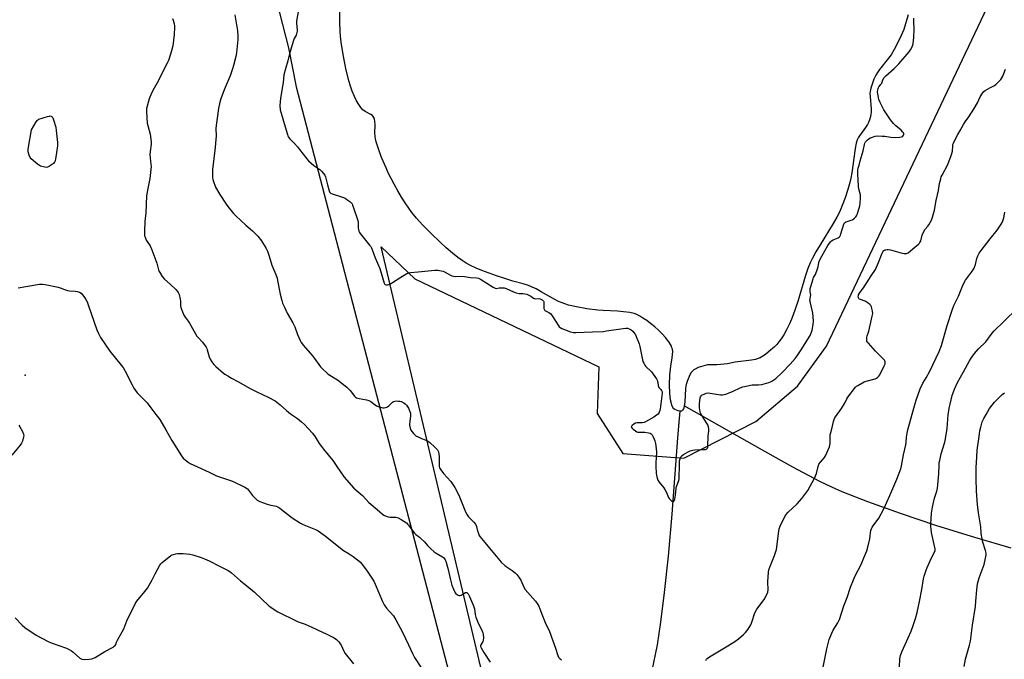
# Model space of a CAD drawing. Units: inches. Extents: x 1189770 to 1195770, y 553456 to 557456.
# Drawn here: x 1192265 to 1192873, y 556494 to 556889 of the extents above; entities that cross this region are included whole.
import ezdxf

# ---------------------------------------------------------------- set-up
doc = ezdxf.new("R2010")
doc.units = ezdxf.units.IN
doc.header["$MEASUREMENT"] = 0
for name, color, linetype in [('ELEV-Spot Elevation', 7, 'Continuous'), ('HYDRO-Single Line Stream', 4, 'Continuous'), ('HYDRO-Water Body', 4, 'Continuous'), ('NTRL-Farm Land', 3, 'Continuous'), ('NTRL-Pasture Land', 2, 'Continuous'), ('Undefined', 1, 'Continuous')]:
    doc.layers.add(name, color=color, linetype=linetype)

msp = doc.modelspace()

# ---------------------------------------------------------------- linework, layer by layer
at = {"layer": 'ELEV-Spot Elevation'}
msp.add_point((1192268.34, 556669.71, 377.23), dxfattribs=at)
at = {"layer": 'HYDRO-Single Line Stream'}
for points in [[(1192649.06, 556459.31), (1192655.15, 556486.41), (1192658.58, 556503.35), (1192660.76, 556517.23), (1192663.03, 556535.51), (1192665.35, 556557.97), (1192667.66, 556583.93), (1192671.07, 556630.93), (1192672.11, 556642.87), (1192672.61, 556647.42)], [(1192876.93, 556562.94), (1192854.56, 556569.46), (1192831.1, 556576.79), (1192808.67, 556584.27), (1192788.54, 556591.49), (1192772.62, 556597.76), (1192766.22, 556600.59), (1192758.93, 556604.08), (1192742.08, 556612.9), (1192724.84, 556622.51), (1192675.16, 556650.79)]]:
    msp.add_lwpolyline(points, dxfattribs=at)
at = {"layer": 'HYDRO-Water Body'}
msp.add_lwpolyline([(1192813.27, 556892.05), (1192810.66, 556882.95), (1192809.12, 556879.13), (1192807.05, 556874.8), (1192804.78, 556870.59), (1192802.77, 556867.36), (1192801.16, 556865.18), (1192795.69, 556858.26), (1192794.41, 556856.42), (1192793.41, 556854.71), (1192792.25, 556852.22), (1192791.08, 556849.26), (1192790.26, 556846.64), (1192789.85, 556844.66), (1192789.78, 556843.38), (1192789.84, 556841.62), (1192790.54, 556833.74), (1192790.52, 556831.95), (1192790.37, 556830.63), (1192790.03, 556829.18), (1192789.44, 556827.21), (1192788.87, 556825.61), (1192788.29, 556824.3), (1192787.05, 556822.36), (1192783.26, 556817.28), (1192782.5, 556816.04), (1192781.96, 556814.86), (1192781.36, 556812.72), (1192780.74, 556809.58), (1192778.61, 556794.47), (1192778.03, 556791.1), (1192777.44, 556788.44), (1192776.18, 556784.11), (1192774.5, 556779.15), (1192772.67, 556774.3), (1192770.93, 556770.25), (1192769.31, 556767.1), (1192767.14, 556763.3), (1192759.03, 556750.1), (1192756.39, 556745.68), (1192754.26, 556741.84), (1192752.81, 556738.9), (1192751.39, 556735.39), (1192749.91, 556731.07), (1192745.15, 556715.11), (1192743.42, 556709.68), (1192741.82, 556705.28), (1192740.24, 556701.65), (1192738.22, 556697.66), (1192736.57, 556694.63), (1192735.04, 556692.14), (1192733.56, 556690.13), (1192732.2, 556688.61), (1192730.54, 556686.93), (1192728.66, 556685.2), (1192727, 556683.79), (1192725.31, 556682.49), (1192723.63, 556681.35), (1192722.02, 556680.44), (1192720.82, 556679.91), (1192719.03, 556679.38), (1192716.61, 556678.91), (1192706.61, 556677.58), (1192701.93, 556676.63), (1192695.21, 556675.95), (1192691.15, 556676.05), (1192689.5, 556675.96), (1192686.57, 556675.29), (1192683.72, 556674.35), (1192681.78, 556673.46), (1192680.98, 556672.96), (1192680.35, 556672.43), (1192679.26, 556671.02), (1192678.08, 556668.84), (1192677.1, 556666.45), (1192676.34, 556663.95), (1192676.14, 556662.83), (1192675.97, 556661.16), (1192675.52, 556653.19), (1192675.1, 556650.36), (1192674.66, 556648.96), (1192674.04, 556647.96), (1192673.4, 556647.51), (1192673.03, 556647.42), (1192672.61, 556647.42), (1192671.36, 556647.68), (1192670.26, 556648.05), (1192669.28, 556648.52), (1192668.8, 556648.87), (1192668.12, 556649.81), (1192667.54, 556651.11), (1192666.99, 556652.9), (1192666.65, 556654.46), (1192666.4, 556656.25), (1192666.21, 556658.55), (1192666.08, 556663.66), (1192666.28, 556669.6), (1192666.77, 556675.11), (1192667.68, 556680.4), (1192667.95, 556682.4), (1192668.04, 556684.23), (1192667.85, 556685.76), (1192667.56, 556686.61), (1192666.97, 556687.86), (1192665.52, 556690.21), (1192663.53, 556692.84), (1192661.4, 556695.23), (1192659.21, 556697.34), (1192656.88, 556699.41), (1192654.32, 556701.51), (1192651.97, 556703.28), (1192649.61, 556704.9), (1192647.64, 556706.08), (1192645.76, 556707.04), (1192644.3, 556707.61), (1192641.51, 556708.3), (1192637.57, 556708.83), (1192633.93, 556709.11), (1192625.11, 556709.53), (1192621.82, 556709.77), (1192615.06, 556710.63), (1192608.72, 556711.74), (1192603.64, 556712.91), (1192601.39, 556713.57), (1192599.67, 556714.19), (1192597.53, 556715.14), (1192595.19, 556716.35), (1192586.88, 556721.1), (1192583.69, 556722.84), (1192581.27, 556724.03), (1192579.02, 556724.95), (1192575.74, 556725.97), (1192569.23, 556727.75), (1192564.36, 556729.21), (1192559.31, 556730.85), (1192554.61, 556732.51), (1192550.22, 556734.2), (1192546.62, 556735.73), (1192543.24, 556737.33), (1192540.46, 556738.82), (1192538.04, 556740.35), (1192535.41, 556742.3), (1192532.15, 556744.94), (1192528.25, 556748.31), (1192524.71, 556751.54), (1192518.64, 556757.36), (1192513.77, 556762.26), (1192509.86, 556766.46), (1192506.97, 556769.94), (1192505.03, 556772.61), (1192502.76, 556776.01), (1192500.61, 556779.44), (1192498.27, 556783.38), (1192496.03, 556787.39), (1192494.13, 556790.99), (1192492.45, 556794.39), (1192491.06, 556797.48), (1192488.31, 556804), (1192486.36, 556809.19), (1192484.99, 556813.63), (1192484.57, 556815.41), (1192484.29, 556817.06), (1192484.19, 556819.08), (1192484.24, 556823.92), (1192484.09, 556826.29), (1192483.87, 556827.5), (1192483.62, 556828.31), (1192483.15, 556829.22), (1192482.69, 556829.76), (1192481.62, 556830.48), (1192478.06, 556832.34), (1192476.79, 556833.36), (1192475.56, 556834.72), (1192474.18, 556836.67), (1192472.9, 556838.89), (1192471.55, 556841.65), (1192470.21, 556844.85), (1192469.09, 556847.95), (1192468.07, 556851.28), (1192466.23, 556858.82), (1192464.5, 556867.52), (1192463.32, 556875.19), (1192462.92, 556878.71), (1192462.7, 556881.62), (1192462.47, 556887.68), (1192462.44, 556893.63)], dxfattribs=at)
at = {"layer": 'NTRL-Farm Land'}
msp.add_lwpolyline([(1192218.35, 557040.67), (1192338.55, 557039.3), (1192377.05, 557041.73), (1192391.34, 557025.4), (1192430.92, 556871.7), (1192435.55, 556847.57), (1192550.74, 556406.07), (1192887.41, 556407.75), (1192992, 556404.55), (1193054.23, 556412.66), (1193149.67, 556413.03), (1193225.09, 556418.2), (1193330.61, 556419.73), (1193362.39, 556420.72), (1193396, 556353.31), (1193397.14, 556323.41), (1193402.68, 556212.49), (1193396.69, 556155.39), (1193386.71, 556070.52), (1193387.75, 556029.62), (1193403.39, 555981.2), (1193437.95, 555896.2), (1193467.39, 555830.58), (1193486.23, 555808.35)], dxfattribs=at)
at = {"layer": 'NTRL-Pasture Land'}
msp.add_lwpolyline([(1192555.19, 556465.96), (1192487.95, 556748.89), (1192508.72, 556729.12), (1192622.43, 556674.73), (1192621.44, 556646.05), (1192637.27, 556621.33), (1192674.84, 556618.37), (1192719.34, 556641.11), (1192745.05, 556662.86), (1192762.85, 556687.59), (1192873.59, 556920.98), (1192864.81, 557167.5), (1192871.95, 557167.68), (1192871.48, 557176.53), (1192864.49, 557176.35), (1192862.71, 557226.53), (1192709.41, 557215.67), (1192676.78, 557323.46), (1192672.83, 557346.2), (1192664.91, 557455.91), (1193282.63, 557455.84)], dxfattribs=at)
at = {"layer": 'Undefined'}
for points, elevation in [([(1192359.14, 556889.69), (1192359.55, 556888.6), (1192360.17, 556886.37), (1192360.41, 556885.24), (1192360.47, 556884.38), (1192360.23, 556879.75), (1192359.53, 556872.93), (1192358.69, 556869.85), (1192356.94, 556864.47), (1192356.52, 556863.37), (1192355.87, 556862.04), (1192349.49, 556849.69), (1192347.05, 556845.19), (1192345.8, 556842.58), (1192345.24, 556841.25), (1192344.87, 556840.14), (1192343.57, 556835.64), (1192343.24, 556834.23), (1192343.16, 556833.36), (1192343.18, 556832.18), (1192343.61, 556825.07), (1192343.91, 556823.66), (1192345.41, 556818.38), (1192346.03, 556813.64), (1192346.02, 556812.17), (1192345.43, 556807.55), (1192345.31, 556805.81), (1192345.94, 556799.72), (1192346.02, 556798.32), (1192345.88, 556796.55), (1192345.19, 556790.92), (1192343.94, 556784.89), (1192343.23, 556780.22), (1192342.71, 556769.82), (1192342.12, 556764.54), (1192341.85, 556758.56), (1192341.87, 556756.56), (1192342.04, 556755.54), (1192342.28, 556754.76), (1192343.06, 556753), (1192345.35, 556749.37), (1192346.5, 556747.07), (1192349.5, 556738.67), (1192350.57, 556734.72), (1192350.95, 556733.66), (1192351.31, 556732.91), (1192352.93, 556730.52), (1192354.26, 556728.92), (1192357.74, 556725.74), (1192361.18, 556722.42), (1192362.21, 556721.36), (1192362.73, 556720.67), (1192363.27, 556719.32), (1192364, 556716.45), (1192364.12, 556715.3), (1192364.25, 556712.43), (1192364.43, 556711.31), (1192365.01, 556709.67), (1192366.25, 556706.72), (1192366.99, 556705.49), (1192368.88, 556702.96), (1192369.69, 556701.76), (1192374.31, 556693.81), (1192375.03, 556692.9), (1192377.79, 556689.93), (1192379.94, 556686.92), (1192380.33, 556686.16), (1192380.63, 556685.36), (1192381.91, 556680.93), (1192382.39, 556679.59), (1192383.43, 556677.85), (1192384.64, 556676.23), (1192385.93, 556675.01), (1192390.67, 556670.94), (1192391.61, 556670.23), (1192393.33, 556669.17), (1192395.59, 556667.87), (1192399.6, 556665.83), (1192407.2, 556661.52), (1192411.35, 556659.4), (1192418.37, 556656.11), (1192422.53, 556653.82), (1192425.77, 556651.38), (1192429.63, 556647.81), (1192432.05, 556645.78), (1192433.22, 556644.92), (1192436.45, 556642.87), (1192438.93, 556640.91), (1192440.8, 556639.14), (1192445.63, 556633.96), (1192447.3, 556631.57), (1192449.8, 556627.56), (1192451.15, 556625.62), (1192452.39, 556623.97), (1192458.12, 556616.92), (1192460.69, 556613.41), (1192465.13, 556606.81), (1192466.58, 556605.07), (1192471.26, 556599.89), (1192476.49, 556595.34), (1192480.44, 556591.19), (1192485.54, 556586.86), (1192488.85, 556583.92), (1192489.77, 556583.2), (1192491.05, 556582.57), (1192492.42, 556582.19), (1192493.58, 556582.07), (1192497.07, 556581.96), (1192498.44, 556581.68), (1192500.43, 556580.7), (1192503.58, 556578.54), (1192504.39, 556577.82), (1192504.95, 556577.18), (1192507.76, 556573.23), (1192508.65, 556572.14), (1192509.48, 556571.41), (1192511.71, 556569.72), (1192512.82, 556568.72), (1192514.73, 556566.81), (1192516.62, 556564.55), (1192518.55, 556562.69), (1192520.78, 556560.71), (1192522.01, 556559.9), (1192525.8, 556557.68), (1192526.47, 556557.18), (1192527.18, 556556.39), (1192527.59, 556555.69), (1192527.92, 556554.88), (1192529.47, 556549.79), (1192530.72, 556544.12), (1192531.71, 556540.08), (1192532.69, 556537.59), (1192533.72, 556535.44), (1192534.23, 556534.77), (1192534.86, 556534.26), (1192535.54, 556533.88), (1192536.25, 556533.69), (1192536.73, 556533.75), (1192537.45, 556534.03), (1192540.17, 556535.5), (1192540.63, 556535.62), (1192541.02, 556535.52), (1192541.65, 556534.84), (1192542.61, 556533.16), (1192545.11, 556527.25), (1192545.66, 556525.48), (1192546.1, 556521.92), (1192546.55, 556520.26), (1192547.66, 556517.3), (1192550.32, 556511.78), (1192550.74, 556510.7), (1192550.97, 556509.86), (1192551.18, 556507.54), (1192551.1, 556506.12), (1192550.8, 556505.36), (1192549.46, 556503.3), (1192549.34, 556502.85), (1192549.4, 556502.36), (1192549.83, 556501.35), (1192551.46, 556498.55), (1192555.3, 556492.62)], 374), ([(1192397.69, 556891.89), (1192399.28, 556882.16), (1192399.56, 556879.08), (1192399.5, 556876.79), (1192398.79, 556868.59), (1192398.33, 556866.18), (1192396.94, 556860.8), (1192396.28, 556858.58), (1192394.76, 556854.25), (1192391.14, 556845.6), (1192388.97, 556840.09), (1192388.41, 556838.11), (1192387.53, 556834.08), (1192386.1, 556823.61), (1192386.02, 556821.89), (1192386.1, 556817.11), (1192386.06, 556815.33), (1192385.55, 556810.12), (1192383.92, 556796.54), (1192383.85, 556793.31), (1192383.97, 556791.56), (1192384.22, 556790.42), (1192384.82, 556788.47), (1192385.37, 556786.81), (1192385.84, 556785.74), (1192388.53, 556781.13), (1192392.3, 556775.21), (1192393.31, 556773.74), (1192396.88, 556769.48), (1192398.28, 556767.96), (1192404.42, 556762.25), (1192408.54, 556758.65), (1192411.96, 556755.32), (1192414.15, 556752.48), (1192417.14, 556747.72), (1192417.84, 556746.13), (1192418.92, 556743.14), (1192420.44, 556737.62), (1192422.95, 556731.7), (1192423.76, 556729.55), (1192424.11, 556728.1), (1192425.74, 556719.63), (1192426.66, 556715.74), (1192427.17, 556714.13), (1192428.26, 556711.53), (1192429.95, 556707.9), (1192433.56, 556702), (1192434.21, 556700.81), (1192434.75, 556699.47), (1192436.36, 556694.84), (1192437.95, 556691.11), (1192438.67, 556689.87), (1192440.04, 556688.02), (1192445.64, 556681.64), (1192446.89, 556680.04), (1192450.67, 556674.85), (1192452.27, 556673.12), (1192454.41, 556671.07), (1192455.31, 556670.31), (1192461.18, 556666.75), (1192466.82, 556662.16), (1192467.91, 556661.2), (1192468.92, 556660.12), (1192471.63, 556656.72), (1192472.23, 556656.18), (1192472.89, 556655.75), (1192473.6, 556655.4), (1192474.45, 556655.16), (1192478.89, 556654.43), (1192480.32, 556654.09), (1192480.84, 556653.86), (1192481.56, 556653.41), (1192484.29, 556651.33), (1192485.25, 556650.73), (1192486.82, 556650.14), (1192489.01, 556649.6), (1192489.85, 556649.57), (1192490.7, 556649.65), (1192491.51, 556649.84), (1192492.01, 556650.05), (1192492.78, 556650.67), (1192495.08, 556653), (1192495.72, 556653.46), (1192496.47, 556653.7), (1192497.31, 556653.75), (1192498.74, 556653.67), (1192499.6, 556653.57), (1192500.42, 556653.36), (1192501.18, 556653.04), (1192502.04, 556652.53), (1192502.85, 556651.9), (1192503.63, 556651.16), (1192504.15, 556650.52), (1192504.88, 556649.22), (1192505.77, 556647.34), (1192506.13, 556646.24), (1192506.2, 556645.4), (1192506.15, 556644.26), (1192505.62, 556639.64), (1192505.58, 556638.77), (1192505.89, 556637.03), (1192506.43, 556635.69), (1192507.99, 556633.69), (1192508.75, 556632.86), (1192509.38, 556632.31), (1192510.86, 556631.52), (1192512.95, 556630.66), (1192515.19, 556629.85), (1192516.63, 556629.09), (1192518.01, 556628.03), (1192521.16, 556625.32), (1192522.01, 556624.5), (1192522.71, 556623.61), (1192523.33, 556622.37), (1192523.67, 556621.03), (1192523.77, 556619.32), (1192523.8, 556614.1), (1192523.87, 556613.25), (1192524.1, 556612.45), (1192524.86, 556611.21), (1192526.49, 556609.09), (1192531.12, 556604.12), (1192533.53, 556600.41), (1192534.35, 556598.84), (1192536.31, 556594.51), (1192540.09, 556585.24), (1192541.11, 556583.45), (1192541.93, 556582.25), (1192542.72, 556581.38), (1192545.24, 556578.92), (1192546.26, 556577.63), (1192546.82, 556576.36), (1192547.58, 556573.59), (1192548.15, 556571.9), (1192548.6, 556570.8), (1192549.04, 556570.06), (1192551.93, 556566.44), (1192554.98, 556562.92), (1192561.03, 556555.54), (1192562.13, 556554.29), (1192564.64, 556551.98), (1192568.92, 556549.18), (1192570.74, 556547.78), (1192571.74, 556546.77), (1192573.11, 556544.94), (1192574.22, 556543.27), (1192576.16, 556538.87), (1192577.01, 556537.35), (1192583.27, 556530.21), (1192584.83, 556528.21), (1192585.36, 556527.15), (1192586.04, 556525.49), (1192587.59, 556521.1), (1192589.25, 556517.01), (1192589.88, 556515.7), (1192591.37, 556512.94), (1192592.03, 556511.44), (1192595.75, 556501.23), (1192597.04, 556496.69), (1192597.56, 556495.7), (1192598.25, 556494.86), (1192599.32, 556493.94)], 372), ([(1192436.97, 556894.96), (1192435.73, 556888.06), (1192435.76, 556886.6), (1192436.14, 556882.75), (1192436.11, 556881.87), (1192435.97, 556881.02), (1192435.48, 556879.35), (1192434.43, 556877.27), (1192434, 556876.17), (1192431.82, 556869.42), (1192431.43, 556868), (1192430.48, 556863.68), (1192428.9, 556858.67), (1192428.05, 556855.01), (1192427.52, 556850.18), (1192425.93, 556840.6), (1192425.65, 556838.36), (1192425.52, 556836.12), (1192425.73, 556833.36), (1192426.26, 556831.34), (1192428.85, 556822.78), (1192430.15, 556818.08), (1192430.42, 556817.27), (1192430.8, 556816.48), (1192431.64, 556815.41), (1192434.59, 556812.6), (1192436.46, 556810.49), (1192437.72, 556808.93), (1192442.13, 556803.09), (1192443.08, 556801.99), (1192444.83, 556800.38), (1192446.42, 556799.04), (1192450.19, 556796.63), (1192451.22, 556795.59), (1192452.53, 556793.99), (1192453.17, 556793.02), (1192453.6, 556791.95), (1192454.98, 556787.18), (1192455.84, 556783.44), (1192456.29, 556782.43), (1192456.83, 556781.93), (1192457.81, 556781.44), (1192464.08, 556779.52), (1192465.74, 556778.89), (1192466.94, 556778.12), (1192468.77, 556776.72), (1192469.6, 556775.94), (1192470.05, 556775.32), (1192470.42, 556774.61), (1192470.83, 556773.54), (1192473.6, 556765.07), (1192473.83, 556763.59), (1192473.8, 556760.27), (1192473.94, 556759.46), (1192474.28, 556758.42), (1192474.62, 556757.68), (1192475.11, 556756.96), (1192480.91, 556749.95), (1192481.58, 556749.03), (1192482.05, 556748.18), (1192484.35, 556742.11), (1192487.13, 556735.51), (1192488.93, 556729.83), (1192489.79, 556726.48), (1192490.01, 556726.02), (1192490.41, 556725.62), (1192491.11, 556725.43), (1192491.92, 556725.43), (1192492.74, 556725.58), (1192493.82, 556726.01), (1192495.11, 556726.75), (1192500.17, 556730.06), (1192502.19, 556731.29), (1192503.98, 556732.31), (1192505.04, 556732.73), (1192506.14, 556732.92), (1192510.91, 556733.44), (1192521.2, 556734.34), (1192522.92, 556734.34), (1192525.16, 556734.08), (1192526.21, 556733.78), (1192527.21, 556733.36), (1192530.81, 556731.35), (1192531.63, 556731.04), (1192532.78, 556730.76), (1192534.23, 556730.58), (1192538.28, 556730.65), (1192543.24, 556729.97), (1192546.93, 556729.64), (1192548.05, 556729.45), (1192548.58, 556729.25), (1192549.32, 556728.83), (1192557.14, 556723.89), (1192558.41, 556723.28), (1192559.04, 556723.2), (1192560.87, 556723.48), (1192562.69, 556723.54), (1192563.99, 556723.44), (1192565.11, 556723.08), (1192569.77, 556721.03), (1192571.41, 556720.44), (1192573.26, 556720.08), (1192575.46, 556720.01), (1192577.88, 556719.53), (1192579.18, 556718.99), (1192580.45, 556718.35), (1192582.17, 556717.14), (1192582.68, 556716.88), (1192583.28, 556716.79), (1192585.19, 556716.86), (1192586.28, 556716.65), (1192587.04, 556716.37), (1192587.48, 556716.11), (1192587.83, 556715.77), (1192588.18, 556715.3), (1192588.36, 556714.88), (1192588.5, 556713.78), (1192588.51, 556710.86), (1192588.59, 556710.34), (1192588.78, 556709.88), (1192589.06, 556709.58), (1192589.52, 556709.31), (1192591.64, 556708.4), (1192592.47, 556707.67), (1192593.96, 556705.57), (1192597.3, 556700.46), (1192598, 556699.56), (1192598.58, 556699.06), (1192599.58, 556698.54), (1192604.97, 556696.46), (1192606.67, 556696.07), (1192608.13, 556695.96), (1192618.4, 556696.49), (1192625.21, 556696.67), (1192627.21, 556696.91), (1192637.36, 556698.54), (1192639.03, 556698.69), (1192640.04, 556698.61), (1192641.14, 556698.28), (1192642.3, 556697.63), (1192643.35, 556696.73), (1192644.48, 556695.43), (1192645.09, 556694.45), (1192647.33, 556688.96), (1192647.76, 556687.27), (1192649.36, 556679.06), (1192649.65, 556678.03), (1192650.09, 556677.01), (1192650.76, 556675.79), (1192651.28, 556675.12), (1192652.1, 556674.29), (1192654.19, 556672.46), (1192654.96, 556671.66), (1192657.9, 556667.34), (1192658.33, 556666.6), (1192658.67, 556665.83), (1192658.82, 556665.05), (1192658.99, 556663.19), (1192659.16, 556662.58), (1192659.44, 556662.11), (1192660.68, 556660.91), (1192661.19, 556660.22), (1192661.51, 556659.44), (1192661.57, 556658.61), (1192660.63, 556652.03), (1192660.31, 556648.86), (1192660.04, 556647.78), (1192659.67, 556646.73), (1192659.42, 556646.25), (1192658.95, 556645.64), (1192658.07, 556644.89), (1192656.39, 556643.72), (1192651.18, 556640.82), (1192650.36, 556640.47), (1192649.21, 556640.23), (1192646.08, 556640.23), (1192645.01, 556640.03), (1192644.01, 556639.49), (1192642.9, 556638.67), (1192642.47, 556638.15), (1192642.45, 556637.79), (1192642.83, 556637.21), (1192643.64, 556636.42), (1192644.99, 556635.27), (1192645.93, 556634.64), (1192646.44, 556634.47), (1192647.27, 556634.4), (1192650.74, 556634.55), (1192653.01, 556634.15), (1192654.08, 556633.79), (1192654.73, 556633.39), (1192655.29, 556632.82), (1192655.76, 556632.09), (1192656.66, 556630.23), (1192657.05, 556629.13), (1192657.4, 556627.46), (1192657.88, 556624.36), (1192657.95, 556622.14), (1192657.57, 556615.6), (1192657.54, 556613.26), (1192657.75, 556609.2), (1192657.95, 556608.04), (1192658.47, 556606.03), (1192658.88, 556604.92), (1192659.62, 556603.7), (1192662.54, 556600.08), (1192663.2, 556599.14), (1192664.14, 556597.34), (1192665.5, 556594.28), (1192665.89, 556593.59), (1192666.45, 556592.89), (1192667.28, 556592.07), (1192667.9, 556591.62), (1192668.29, 556591.54), (1192668.59, 556591.71), (1192668.85, 556592.05), (1192669.23, 556593.1), (1192669.75, 556595.69), (1192670.15, 556599.87), (1192670.34, 556601.04), (1192670.67, 556602.07), (1192671.7, 556604.67), (1192671.99, 556605.78), (1192672.08, 556606.96), (1192672.16, 556613.55), (1192672.3, 556616.72), (1192672.54, 556618.06), (1192672.72, 556618.56), (1192673.11, 556619.27), (1192673.8, 556620.1), (1192674.72, 556620.78), (1192677.52, 556622.37), (1192678.83, 556622.95), (1192680.46, 556623.44), (1192681.58, 556623.64), (1192686.99, 556623.72), (1192688.16, 556623.81), (1192688.68, 556623.95), (1192689.11, 556624.22), (1192689.43, 556624.59), (1192689.6, 556624.97), (1192689.77, 556626.1), (1192689.97, 556631.79), (1192690.38, 556635.24), (1192690.37, 556636.38), (1192690.09, 556637.82), (1192689.7, 556638.92), (1192688.97, 556640.19), (1192685.75, 556645.14), (1192685.22, 556646.18), (1192684.99, 556646.99), (1192684.61, 556649.53), (1192684.63, 556651.88), (1192684.91, 556655.58), (1192685.13, 556656.33), (1192685.51, 556656.96), (1192686.13, 556657.43), (1192687.39, 556658.01), (1192688.72, 556658.48), (1192689.8, 556658.66), (1192691.18, 556658.53), (1192697.51, 556657.49), (1192698.65, 556657.49), (1192699.77, 556657.66), (1192700.88, 556657.97), (1192702.82, 556658.74), (1192705.28, 556659.78), (1192709.61, 556661.78), (1192711.27, 556662.42), (1192714.12, 556663.07), (1192716.98, 556663.63), (1192718.1, 556663.71), (1192720.88, 556663.73), (1192723.04, 556663.98), (1192727.34, 556665.17), (1192728.46, 556665.57), (1192729.25, 556665.96), (1192730.5, 556666.74), (1192731.67, 556667.66), (1192735.53, 556671.23), (1192740.48, 556676.45), (1192743.53, 556679.96), (1192744.79, 556681.58), (1192747.34, 556685.22), (1192752.85, 556694.19), (1192753.67, 556696.11), (1192754.11, 556697.52), (1192754.67, 556700.94), (1192754.86, 556702.95), (1192754.73, 556705.58), (1192754.5, 556707.91), (1192753.01, 556714.33), (1192752.76, 556715.79), (1192752.78, 556716.65), (1192753.2, 556719.38), (1192753.17, 556719.92), (1192752.88, 556721.29), (1192752.85, 556722.35), (1192752.95, 556723.16), (1192753.23, 556724.26), (1192754.69, 556729.14), (1192755.01, 556729.91), (1192756.12, 556731.84), (1192757.39, 556735.33), (1192757.77, 556736.61), (1192758.14, 556738.92), (1192758.52, 556739.99), (1192760, 556743.1), (1192763.72, 556749.73), (1192765.37, 556751.94), (1192765.99, 556752.55), (1192766.96, 556753.09), (1192770.11, 556754.47), (1192770.8, 556754.89), (1192771.15, 556755.25), (1192771.54, 556755.97), (1192771.83, 556756.77), (1192773.6, 556762.81), (1192774.16, 556763.71), (1192774.58, 556764.04), (1192775.08, 556764.28), (1192778.19, 556765.18), (1192778.99, 556765.51), (1192779.46, 556765.8), (1192780.31, 556766.5), (1192781.07, 556767.31), (1192781.5, 556768.02), (1192781.84, 556768.81), (1192783.18, 556772.65), (1192783.57, 556774.04), (1192783.75, 556775.47), (1192783.97, 556779.24), (1192783.96, 556780.1), (1192783.85, 556780.92), (1192783.09, 556783.87), (1192782.73, 556785.91), (1192782.52, 556790.56), (1192782.29, 556793.5), (1192782.32, 556796.32), (1192782.53, 556797.43), (1192783.14, 556799.3), (1192783.78, 556801.89), (1192785.58, 556808.14), (1192786.4, 556812.01), (1192786.65, 556812.77), (1192787.05, 556813.51), (1192787.55, 556814.18), (1192788.14, 556814.74), (1192789.05, 556815.41), (1192790, 556816), (1192790.78, 556816.38), (1192792.98, 556817.11), (1192794.43, 556817.24), (1192797.4, 556817.17), (1192798.88, 556817.02), (1192802.72, 556816.43), (1192805.33, 556816.36), (1192808.16, 556816.56), (1192809.26, 556816.73), (1192809.76, 556816.88), (1192810.17, 556817.12), (1192810.52, 556817.68), (1192810.62, 556818.13), (1192810.6, 556818.59), (1192810.41, 556819.09), (1192809.92, 556819.79), (1192808.94, 556820.79), (1192805.67, 556823.52), (1192804.24, 556824.97), (1192802.51, 556827.14), (1192800.72, 556829.56), (1192798.32, 556833.27), (1192796.1, 556837.84), (1192795.35, 556839.79), (1192794.59, 556843.25), (1192794.53, 556844.38), (1192794.62, 556845.77), (1192794.78, 556846.57), (1192794.96, 556847.03), (1192795.33, 556847.63), (1192796.44, 556848.88), (1192796.79, 556849.38), (1192797.04, 556849.9), (1192797.72, 556851.89), (1192798.58, 556853.31), (1192799.56, 556854.32), (1192804.74, 556858.91), (1192807.54, 556861.82), (1192813.98, 556869.14), (1192814.82, 556870.33), (1192815.65, 556871.84), (1192816.12, 556872.88), (1192816.42, 556873.97), (1192816.95, 556877.92), (1192817.05, 556882.92), (1192816.79, 556888.14), (1192816.86, 556889.86)], 370), ([(1192688.53, 556493.67), (1192688.96, 556494.42), (1192689.33, 556494.85), (1192690.76, 556495.87), (1192702, 556502.65), (1192706.34, 556505.44), (1192708.56, 556507.05), (1192711.74, 556509.65), (1192713.02, 556510.83), (1192714.53, 556512.93), (1192716.18, 556515.67), (1192716.72, 556516.72), (1192717.15, 556517.79), (1192718.53, 556522.48), (1192719.03, 556523.81), (1192719.97, 556525.26), (1192724.55, 556531.3), (1192725.8, 556533.61), (1192726.71, 556535.74), (1192726.89, 556537.15), (1192726.83, 556542.12), (1192727.23, 556548.09), (1192727.41, 556549.56), (1192727.94, 556551.25), (1192730.89, 556558.41), (1192732.02, 556562.05), (1192732.29, 556563.47), (1192732.61, 556566.97), (1192733.42, 556573.42), (1192733.74, 556574.84), (1192734.31, 556576.44), (1192736.77, 556581.74), (1192737.86, 556583.57), (1192739.22, 556585.04), (1192744.86, 556590.25), (1192747.74, 556593.51), (1192750.21, 556596.88), (1192751.38, 556598.6), (1192755.52, 556606.02), (1192756.71, 556608.99), (1192757.8, 556613.27), (1192758.29, 556614.65), (1192759.17, 556616.01), (1192761.61, 556618.92), (1192762.31, 556619.85), (1192763.23, 556621.65), (1192764.84, 556625.38), (1192765.08, 556626.44), (1192765.2, 556627.5), (1192765.11, 556631.45), (1192765.23, 556632.86), (1192765.56, 556634.25), (1192766.51, 556637.27), (1192767.19, 556641.16), (1192767.8, 556642.88), (1192768.41, 556643.87), (1192772.18, 556649.13), (1192774.4, 556652.79), (1192775.59, 556655.1), (1192776.2, 556656.1), (1192780.87, 556662.28), (1192781.51, 556662.88), (1192782.23, 556663.37), (1192786.1, 556665.5), (1192787.48, 556665.99), (1192792.92, 556667.45), (1192793.73, 556667.78), (1192794.46, 556668.24), (1192795.26, 556669.04), (1192795.84, 556669.96), (1192798.54, 556675.39), (1192799.11, 556676.72), (1192799.23, 556677.25), (1192799.2, 556677.96), (1192799.02, 556678.43), (1192798.71, 556678.87), (1192793.16, 556684.4), (1192788.85, 556689.3), (1192788.32, 556689.99), (1192787.92, 556690.72), (1192787.76, 556691.79), (1192787.86, 556693.19), (1192788.09, 556694.01), (1192788.72, 556695.61), (1192789.07, 556696.73), (1192791.16, 556706), (1192791.45, 556707.74), (1192791.34, 556709.15), (1192790.97, 556710.81), (1192790.63, 556711.88), (1192790.23, 556712.58), (1192789.68, 556713.18), (1192788.61, 556714.08), (1192787.47, 556714.87), (1192786.75, 556715.22), (1192783.9, 556716.25), (1192783.2, 556716.62), (1192782.84, 556716.95), (1192782.63, 556717.4), (1192782.54, 556717.91), (1192782.61, 556718.72), (1192782.8, 556719.21), (1192783.36, 556720.16), (1192786.2, 556724.24), (1192790.56, 556730.97), (1192793.23, 556734.76), (1192795.13, 556739.12), (1192797.34, 556744.95), (1192797.72, 556745.65), (1192798.44, 556746.47), (1192799.09, 556746.92), (1192799.56, 556747.08), (1192800.31, 556747.19), (1192801.09, 556747.18), (1192802.52, 556746.88), (1192809.57, 556744.88), (1192810.98, 556744.71), (1192812.33, 556744.79), (1192812.83, 556744.94), (1192813.27, 556745.2), (1192816.22, 556747.57), (1192819.69, 556750.44), (1192820.31, 556751.06), (1192820.66, 556751.51), (1192821.08, 556752.57), (1192821.93, 556756.03), (1192822.78, 556757.93), (1192823.84, 556759.72), (1192825.54, 556761.51), (1192826.21, 556762.39), (1192827.67, 556765.21), (1192828.46, 556767.06), (1192829.6, 556771.51), (1192830.69, 556777.42), (1192832.02, 556783.54), (1192832.71, 556787.81), (1192833.48, 556790.87), (1192833.83, 556791.96), (1192834.3, 556793.01), (1192837.86, 556799.71), (1192839.94, 556805.13), (1192840.37, 556806.46), (1192840.67, 556807.82), (1192840.85, 556811.05), (1192840.98, 556811.91), (1192841.26, 556812.72), (1192841.75, 556813.76), (1192844.02, 556818.16), (1192845.46, 556820.61), (1192847.45, 556824.27), (1192848.58, 556826.05), (1192850.76, 556829.04), (1192854.18, 556834.21), (1192856.13, 556837.75), (1192857.86, 556841.47), (1192859.31, 556843.68), (1192860.07, 556844.56), (1192860.98, 556845.26), (1192863.74, 556846.91), (1192866.58, 556848.4), (1192867.56, 556849.01), (1192868.19, 556849.56), (1192869.37, 556850.81), (1192870.5, 556852.09), (1192871.17, 556853), (1192871.7, 556854.04), (1192873.48, 556858.4)], 372), ([(1192760.7, 556488.48), (1192763.21, 556500.77), (1192764.18, 556505.03), (1192764.64, 556506.67), (1192766.2, 556510.43), (1192767.06, 556512.28), (1192769.92, 556516.82), (1192771, 556518.96), (1192773.66, 556527.37), (1192775.62, 556532.41), (1192777.84, 556538.96), (1192779.55, 556543.37), (1192780.46, 556545.48), (1192784.26, 556552.85), (1192786.06, 556557.04), (1192787.76, 556561.33), (1192788.47, 556563.54), (1192789.64, 556568.73), (1192789.96, 556570.48), (1192790.35, 556573.75), (1192790.65, 556574.83), (1192791.09, 556575.81), (1192791.68, 556576.77), (1192795.2, 556581.53), (1192798.35, 556587.27), (1192802.03, 556595.51), (1192806.3, 556605.43), (1192808.75, 556611.78), (1192809.29, 556613.77), (1192810.52, 556620.47), (1192811.82, 556626.72), (1192812.03, 556628.11), (1192812.35, 556631.7), (1192813.24, 556635.9), (1192816.81, 556649.31), (1192818.35, 556654.32), (1192820.71, 556661.24), (1192822.37, 556664.62), (1192824.55, 556668.06), (1192826.8, 556672.2), (1192832.47, 556684.19), (1192833.87, 556688.03), (1192837.37, 556700.31), (1192840.45, 556709.79), (1192841.64, 556712.58), (1192844.51, 556718.31), (1192846.85, 556724.48), (1192847.85, 556726.8), (1192848.72, 556728.25), (1192852.54, 556733.26), (1192853.85, 556735.21), (1192854.3, 556736.26), (1192854.83, 556737.89), (1192855.66, 556741.69), (1192856.33, 556743.33), (1192857.14, 556744.9), (1192858.33, 556746.57), (1192863.93, 556753.75), (1192868.37, 556759.15), (1192870.87, 556762.78), (1192871.41, 556763.81), (1192871.86, 556764.88), (1192872.43, 556766.8), (1192873.04, 556770.12)], 374), ([(1192263.86, 556723.62), (1192277.21, 556725.71), (1192278.96, 556725.85), (1192280.69, 556725.62), (1192288.74, 556723.94), (1192289.84, 556723.59), (1192292.53, 556722.5), (1192294.46, 556721.95), (1192295.61, 556721.77), (1192299.19, 556721.54), (1192300.36, 556721.35), (1192301.75, 556720.88), (1192302.74, 556720.29), (1192303.75, 556719.25), (1192305.19, 556717.38), (1192305.76, 556716.38), (1192306.48, 556714.82), (1192307.43, 556712.49), (1192308.96, 556707.61), (1192312.45, 556697.62), (1192313.44, 556695.39), (1192314.84, 556692.91), (1192320.46, 556684.48), (1192327.56, 556675.92), (1192328.78, 556674.31), (1192331.07, 556670.32), (1192333.34, 556665.48), (1192334.28, 556663.67), (1192335.42, 556661.66), (1192336.41, 556660.23), (1192337.46, 556658.85), (1192339.18, 556656.94), (1192342.74, 556653.46), (1192343.54, 556652.59), (1192345.93, 556649.57), (1192348.92, 556645.47), (1192351.41, 556642.35), (1192355.14, 556635.9), (1192358.73, 556629.39), (1192364.73, 556619.94), (1192365.78, 556618.54), (1192367.1, 556617.35), (1192368.96, 556615.89), (1192370.19, 556615.17), (1192372.49, 556614.06), (1192381.89, 556609.9), (1192386.41, 556607.57), (1192396.21, 556604.21), (1192403.9, 556600.62), (1192404.81, 556600.01), (1192405.42, 556599.45), (1192408.68, 556595.42), (1192410.42, 556593.52), (1192411.47, 556592.59), (1192413.04, 556591.8), (1192417.76, 556589.99), (1192419.19, 556589.61), (1192423.12, 556588.85), (1192424.18, 556588.5), (1192425.58, 556587.57), (1192433, 556581.65), (1192438.14, 556578.36), (1192439.42, 556577.67), (1192441.28, 556576.81), (1192447.55, 556574.43), (1192449.11, 556573.66), (1192453.41, 556570.62), (1192463.87, 556562.01), (1192464.76, 556561.4), (1192468.25, 556559.41), (1192470.85, 556557.78), (1192475.26, 556554.19), (1192476.37, 556552.95), (1192479, 556549.4), (1192483.53, 556542.51), (1192484.38, 556540.79), (1192488.89, 556530.04), (1192489.92, 556527.92), (1192491.36, 556525.92), (1192495.59, 556521.21), (1192497.18, 556518.79), (1192501.21, 556511), (1192504.94, 556503.2), (1192507.29, 556497.85), (1192508.51, 556495.49), (1192512.88, 556488.86)], 376), ([(1192807.99, 556489.45), (1192808.24, 556494.75), (1192808.66, 556496.78), (1192809.38, 556499.04), (1192811.52, 556503.52), (1192815.17, 556511.82), (1192816.52, 556515.22), (1192817.82, 556519.45), (1192818.83, 556523.14), (1192820.45, 556530), (1192821.82, 556537.49), (1192822.8, 556543.96), (1192823.18, 556545.65), (1192824.38, 556549.29), (1192825.01, 556550.95), (1192827.97, 556557.44), (1192829.64, 556560.55), (1192829.96, 556561.52), (1192830, 556562.27), (1192829.85, 556563.43), (1192827.81, 556572.59), (1192827.48, 556574.76), (1192827.39, 556576.11), (1192827.41, 556577.75), (1192827.83, 556584.5), (1192828.37, 556588.25), (1192828.98, 556591.16), (1192829.65, 556593.67), (1192831.04, 556598.1), (1192831.46, 556599.98), (1192831.7, 556601.98), (1192832.22, 556608.72), (1192832.41, 556613.86), (1192832.57, 556615.71), (1192832.84, 556617.11), (1192833.81, 556621.05), (1192835.91, 556628.41), (1192836.34, 556630.28), (1192837.37, 556636.79), (1192838.08, 556645.36), (1192838.8, 556650.02), (1192839.19, 556651.76), (1192840.62, 556657.16), (1192841.86, 556660.97), (1192843.77, 556665.15), (1192847.56, 556671.67), (1192851.17, 556678.48), (1192852.21, 556680.13), (1192854.28, 556682.97), (1192856.88, 556685.84), (1192861.29, 556690.14), (1192865.26, 556695.62), (1192866.39, 556696.93), (1192872.46, 556702.77), (1192880.78, 556710.99)], 376), ([(1192847.97, 556489.83), (1192848.84, 556494.48), (1192851.23, 556503.09), (1192851.78, 556505.6), (1192853.09, 556515.32), (1192854.89, 556527.02), (1192855.2, 556530.19), (1192855.71, 556537.28), (1192856.19, 556541.01), (1192856.54, 556542.43), (1192857.24, 556544.66), (1192860.31, 556552.85), (1192861.15, 556556.79), (1192861.46, 556558.77), (1192861.43, 556559.86), (1192861.16, 556561.45), (1192859.34, 556567.16), (1192858.98, 556568.59), (1192858.49, 556572.04), (1192858.12, 556576.03), (1192856.77, 556584.71), (1192856.1, 556589.91), (1192855.87, 556592.56), (1192855.5, 556598.19), (1192855.26, 556605.88), (1192855.24, 556608.77), (1192855.33, 556612.77), (1192855.67, 556619.12), (1192855.98, 556623.34), (1192857.09, 556631.89), (1192857.65, 556635.29), (1192858.13, 556637.52), (1192859.09, 556640.81), (1192860.07, 556642.87), (1192861.41, 556645.39), (1192863.67, 556649.04), (1192865.18, 556651.22), (1192866.7, 556653.04), (1192871.41, 556657.63), (1192872.73, 556658.83)], 378), ([(1192264.27, 556638.74), (1192264.96, 556637.86), (1192266.65, 556634.81), (1192267.31, 556633.25), (1192267.36, 556632.44), (1192267.22, 556631.59), (1192266.54, 556629.03), (1192266.02, 556627.66), (1192265.19, 556626.45), (1192260.09, 556620.22)], 378), ([(1192262.11, 556519.95), (1192266.47, 556515.47), (1192268, 556514.07), (1192275.09, 556509.32), (1192282.43, 556505.3), (1192284.42, 556504.47), (1192293.81, 556501.16), (1192295.4, 556500.46), (1192296.81, 556499.57), (1192297.93, 556498.73), (1192302.05, 556495.03), (1192302.74, 556494.57), (1192303.25, 556494.39), (1192304.65, 556494.3), (1192307.86, 556494.47), (1192309.3, 556494.61), (1192310.12, 556494.83), (1192311.41, 556495.48), (1192317.44, 556499.1), (1192322.52, 556501.92), (1192323.24, 556502.38), (1192323.84, 556502.92), (1192324.22, 556503.57), (1192324.7, 556504.86), (1192325.31, 556506.17), (1192329.11, 556513.07), (1192331.03, 556518), (1192336.11, 556528.63), (1192337.24, 556530.29), (1192342.23, 556536.1), (1192343.85, 556538.3), (1192346.77, 556543.35), (1192348.54, 556547.18), (1192351.48, 556552.53), (1192352.01, 556553.21), (1192352.84, 556553.99), (1192358.24, 556558.4), (1192358.99, 556558.81), (1192359.82, 556559.11), (1192361.25, 556559.48), (1192362.4, 556559.64), (1192365.86, 556559.73), (1192369.85, 556559.25), (1192371.77, 556558.78), (1192377.02, 556557.09), (1192378.92, 556556.39), (1192381.82, 556555.14), (1192388.33, 556551.78), (1192393.58, 556549.22), (1192394.56, 556548.62), (1192395.69, 556547.77), (1192399.36, 556544.37), (1192401.15, 556542.83), (1192405.02, 556539.63), (1192409.94, 556535.85), (1192418.69, 556527.38), (1192419.86, 556526.5), (1192422.54, 556524.7), (1192424.32, 556523.69), (1192436, 556517.87), (1192437.34, 556517.3), (1192441.09, 556515.95), (1192444.78, 556514.46), (1192448.72, 556512.53), (1192454.58, 556509.82), (1192458.96, 556507.53), (1192460.38, 556506.55), (1192461.82, 556505.11), (1192462.74, 556503.99), (1192463.27, 556503.02), (1192464.9, 556499.48), (1192465.75, 556498.03), (1192470.95, 556491.58)], 378)]:
    msp.add_lwpolyline(points, dxfattribs=dict(at, elevation=elevation))
at = {"layer": 'Undefined', "elevation": 376}
msp.add_lwpolyline([(1192281.22, 556797.85), (1192280.37, 556797.95), (1192278.65, 556798.34), (1192277.82, 556798.6), (1192277.03, 556798.96), (1192275.85, 556799.83), (1192272.04, 556803.12), (1192271.34, 556804.01), (1192270.83, 556805.32), (1192270.21, 556807.52), (1192270.09, 556808.35), (1192270.1, 556808.93), (1192270.29, 556810.41), (1192272.11, 556821.03), (1192275.13, 556826.03), (1192275.83, 556826.91), (1192276.27, 556827.25), (1192276.77, 556827.5), (1192282.14, 556829.22), (1192283.26, 556829.51), (1192283.8, 556829.56), (1192284.29, 556829.46), (1192284.7, 556829.21), (1192285.04, 556828.83), (1192285.31, 556828.34), (1192285.72, 556827.23), (1192287.13, 556822.64), (1192287.43, 556820.59), (1192288.13, 556813.23), (1192288.15, 556811.18), (1192286.97, 556802.99), (1192286.81, 556802.13), (1192286.55, 556801.32), (1192286.27, 556800.86), (1192285.67, 556800.29), (1192283.27, 556798.61), (1192282.03, 556797.95)], close=True, dxfattribs=at)

doc.saveas('drawing.dxf')
